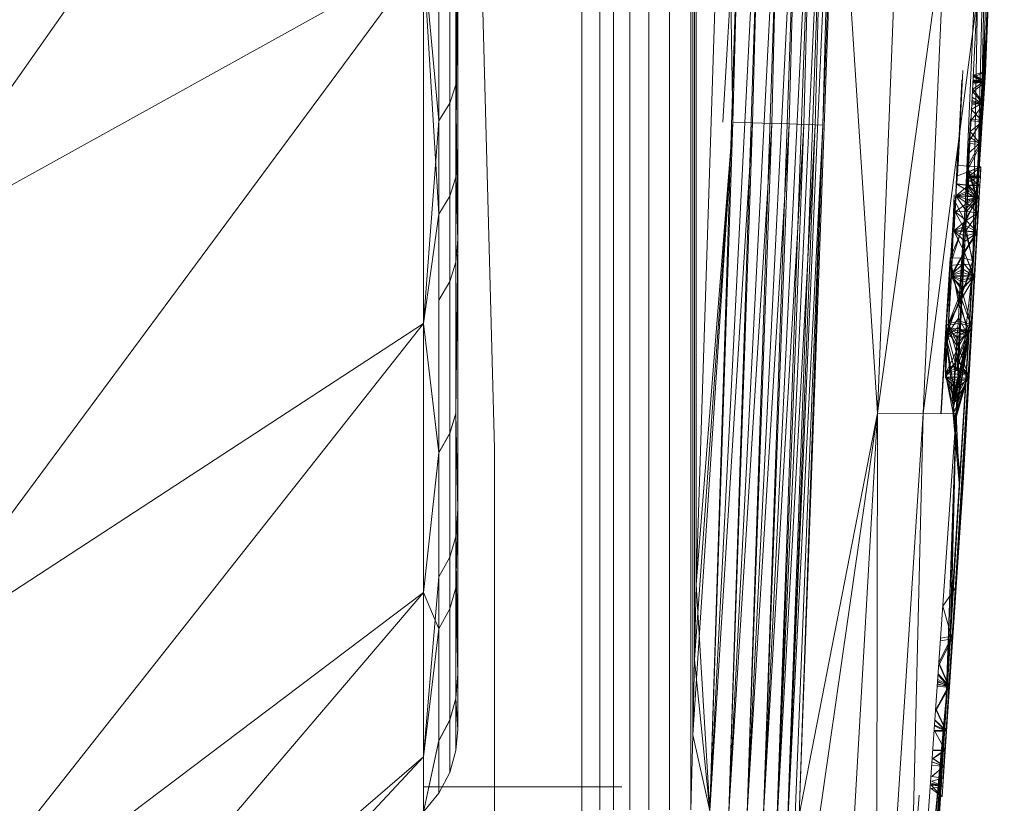
# Model space of a CAD drawing. Units: millimetres. Extents: x -2097 to 2860, y -152 to 171.
# Drawn here: x 582 to 586, y -34 to -31 of the extents above; entities that cross this region are included whole.
import ezdxf

# ---------------------------------------------------------------- set-up
doc = ezdxf.new("R2010")
doc.units = ezdxf.units.MM
doc.layers.add('A-GENM', color=13, linetype='Continuous', lineweight=9)
doc.layers.add('G-IMPT', color=8, linetype='Continuous', lineweight=9)

# ---------------------------------------------------------------- blocks, each defined once
blk = doc.blocks.new('08_03_16_352773 1 - Type 1-10043-Left')
at = {"layer": 'A-GENM'}
for p, q in [((585.1428, -21.4788), (585.1428, -33.4655)), ((585.1428, -33.4655), (585.1428, -21.4788)), ((585.1203, -21.5195), (585.1203, -34.4495)), ((585.1278, -34.1215), (585.1278, -21.5149)), ((585.1353, -33.7935), (585.1353, -21.5103)), ((585.0261, -21.5769), (585.0261, -34.4498)), ((584.9361, -21.6317), (584.9361, -34.4499)), ((584.8535, -21.683), (584.8535, -34.4498)), ((584.7814, -21.7455), (584.7814, -34.4497)), ((584.7227, -21.7974), (584.7227, -34.4496)), ((586.2791, -32.7195), (586.4364, -29.0859)), ((586.4364, -29.0859), (586.3709, -31.7853)), ((586.4364, -29.0859), (586.3863, -31.5422)), ((586.3927, -31.4437), (586.489, -29.0862)), ((586.489, -29.0862), (586.3979, -31.3658)), ((586.4019, -31.0623), (586.4758, -29.0861)), ((586.489, -29.0862), (586.4043, -31.2722)), ((586.489, -29.0862), (586.407, -31.2238)), ((585.3623, -29.1953), (585.3035, -31.4447)), ((585.4484, -29.197), (585.3896, -31.4475)), ((585.5318, -29.1987), (585.4729, -31.4501)), ((585.5489, -31.4526), (585.6078, -29.2002)), ((585.6132, -31.4547), (585.6721, -29.2015)), ((585.7218, -29.2025), (585.6629, -31.4563)), ((585.6966, -31.4573), (585.7555, -29.2032)), ((585.2722, -29.459), (585.1428, -33.4655)), ((585.1428, -33.4655), (585.2722, -29.459)), ((585.2722, -29.459), (585.3035, -31.4447)), ((585.2027, -34.4538), (585.3454, -29.9573)), ((585.4315, -29.9587), (585.2027, -34.4538)), ((585.3454, -29.9573), (585.2595, -31.4447)), ((585.2857, -34.4579), (585.4315, -29.9587)), ((585.5149, -29.9601), (585.2857, -34.4579)), ((585.3651, -34.4618), (585.5149, -29.9601)), ((585.5909, -29.9614), (585.3651, -34.4618)), ((585.5909, -29.9614), (585.4369, -34.4653)), ((585.6553, -29.9623), (585.4369, -34.4653)), ((585.6553, -29.9623), (585.4969, -34.4683)), ((585.705, -29.9629), (585.4969, -34.4683)), ((585.705, -29.9629), (585.5433, -34.4706)), ((585.7387, -29.9631), (585.5433, -34.4706)), ((585.7556, -29.963), (585.5931, -34.4731)), ((585.5931, -34.4731), (585.7556, -29.963)), ((585.6966, -31.4573), (585.7556, -29.963)), ((585.7556, -29.963), (585.9354, -32.7161)), ((584.2616, -32.8713), (584.19, -30.1492)), ((586.0317, -30.2544), (585.9354, -32.7161)), ((586.2322, -30.5464), (585.9354, -32.7161)), ((586.2322, -30.5464), (586.1339, -32.7181)), ((586.3714, -30.8905), (586.1339, -32.7181)), ((586.3714, -30.8905), (586.2791, -32.7195)), ((586.3714, -30.8905), (586.3521, -32.0498)), ((586.4019, -31.0623), (586.3521, -32.0498)), ((586.4019, -31.0623), (586.3697, -31.7707)), ((586.4019, -31.0623), (586.3851, -31.5336)), ((586.4019, -31.0623), (586.3915, -31.4374)), ((586.4019, -31.0623), (586.3969, -31.3585)), ((586.407, -31.2238), (586.4019, -31.0623)), ((586.4019, -31.0623), (586.404, -31.2641)), ((586.3071, -31.2191), (586.2869, -31.6344)), ((586.3557, -31.248), (586.407, -31.2238)), ((586.407, -31.2238), (586.3559, -31.238)), ((586.407, -31.2238), (586.404, -31.2641)), ((586.407, -31.2238), (586.404, -31.2641)), ((586.4043, -31.2722), (586.407, -31.2238)), ((586.4043, -31.2722), (586.407, -31.2238)), ((586.3041, -31.2594), (586.2816, -31.7165)), ((586.3044, -31.268), (586.2822, -31.7148)), ((586.3044, -31.268), (586.2844, -31.6793)), ((586.404, -31.2641), (586.3511, -31.3)), ((586.404, -31.2641), (586.3527, -31.2787)), ((586.404, -31.2641), (586.3534, -31.2695)), ((586.404, -31.2641), (586.3537, -31.2652)), ((586.404, -31.2641), (586.3539, -31.2632)), ((586.404, -31.2641), (586.3541, -31.2612)), ((586.4043, -31.2722), (586.3544, -31.2684)), ((586.4043, -31.2722), (586.3546, -31.2656)), ((586.404, -31.2641), (586.355, -31.249)), ((586.4043, -31.2722), (586.355, -31.26)), ((586.404, -31.2641), (586.3555, -31.2434)), ((586.404, -31.2641), (586.3557, -31.2407)), ((586.4043, -31.2722), (586.3557, -31.248)), ((586.404, -31.2641), (586.3558, -31.2393)), ((586.3559, -31.238), (586.404, -31.2641)), ((586.404, -31.2641), (586.3969, -31.3585)), ((586.404, -31.2641), (586.3969, -31.3585)), ((586.3511, -31.3), (586.3969, -31.3585)), ((586.3515, -31.3121), (586.4043, -31.2722)), ((586.3979, -31.3658), (586.3515, -31.3121)), ((586.4043, -31.2722), (586.3543, -31.2704)), ((586.4043, -31.2722), (586.3543, -31.2711)), ((586.3979, -31.3658), (586.4043, -31.2722)), ((586.3979, -31.3658), (586.4043, -31.2722)), ((586.3472, -31.3537), (586.3969, -31.3585)), ((586.3979, -31.3658), (586.3489, -31.35)), ((586.3979, -31.3658), (586.3498, -31.3367)), ((586.3429, -31.4391), (586.3979, -31.3658)), ((586.3969, -31.3585), (586.3447, -31.3894)), ((586.3447, -31.3894), (586.3915, -31.4374)), ((586.346, -31.3709), (586.3969, -31.3585)), ((586.3979, -31.3658), (586.3479, -31.3639)), ((586.3979, -31.3658), (586.3484, -31.3569)), ((586.3969, -31.3585), (586.3915, -31.4374)), ((586.3969, -31.3585), (586.3915, -31.4374)), ((586.3927, -31.4437), (586.3979, -31.3658)), ((586.3927, -31.4437), (586.3979, -31.3658)), ((586.3419, -31.4304), (586.3354, -31.5279)), ((586.3915, -31.4374), (586.3354, -31.5279)), ((586.3915, -31.4374), (586.3419, -31.4304)), ((586.3927, -31.4437), (586.3429, -31.4391)), ((586.3915, -31.4374), (586.3851, -31.5336)), ((586.3915, -31.4374), (586.3851, -31.5336)), ((585.3035, -31.4447), (585.1278, -34.1215)), ((585.3035, -31.4447), (585.1353, -33.7935)), ((585.3035, -31.4447), (585.1428, -33.4655)), ((585.3035, -31.4447), (585.203, -34.4537)), ((585.3896, -31.4475), (585.203, -34.4537)), ((585.3896, -31.4475), (585.2862, -34.4579)), ((585.4729, -31.4501), (585.2862, -34.4579)), ((585.3896, -31.4475), (585.3035, -31.4447)), ((585.4729, -31.4501), (585.3658, -34.4619)), ((585.5489, -31.4526), (585.3658, -34.4619)), ((585.4729, -31.4501), (585.3896, -31.4475)), ((585.5489, -31.4526), (585.4376, -34.4655)), ((585.4376, -34.4655), (585.6132, -31.4547)), ((585.4729, -31.4501), (585.5489, -31.4526)), ((585.6132, -31.4547), (585.498, -34.4685)), ((585.498, -34.4685), (585.6629, -31.4563)), ((585.6629, -31.4563), (585.5445, -34.4708)), ((585.6966, -31.4573), (585.5445, -34.4708)), ((585.5489, -31.4526), (585.6132, -31.4547)), ((585.576, -34.4723), (585.6966, -31.4573)), ((585.5931, -34.4731), (585.6966, -31.4573)), ((585.6132, -31.4547), (585.6629, -31.4563)), ((585.6966, -31.4573), (585.6629, -31.4563)), ((586.3399, -31.4855), (586.3927, -31.4437)), ((586.3863, -31.5422), (586.3927, -31.4437)), ((586.3863, -31.5422), (586.3927, -31.4437)), ((586.2906, -31.512), (586.2749, -31.8365)), ((586.3365, -31.5378), (586.3382, -31.5109)), ((586.3382, -31.5109), (586.3399, -31.4855)), ((586.3382, -31.5109), (586.3863, -31.5422)), ((586.3863, -31.5422), (586.3399, -31.4855)), ((586.2859, -31.5482), (586.2698, -31.9214)), ((586.3281, -31.639), (586.3851, -31.5336)), ((586.3292, -31.652), (586.3365, -31.5378)), ((586.3292, -31.652), (586.3863, -31.5422)), ((586.3354, -31.5279), (586.3318, -31.5816)), ((586.3318, -31.5816), (586.3851, -31.5336)), ((586.3354, -31.5279), (586.3851, -31.5336)), ((586.3365, -31.5378), (586.3863, -31.5422)), ((586.3851, -31.5336), (586.3697, -31.7707)), ((586.3851, -31.5336), (586.3697, -31.7707)), ((586.3709, -31.7853), (586.3863, -31.5422)), ((586.3709, -31.7853), (586.3863, -31.5422)), ((586.3318, -31.5816), (586.3281, -31.639)), ((586.2844, -31.6793), (586.3868, -31.6394)), ((586.3868, -31.6394), (586.2869, -31.6344)), ((586.3868, -31.6394), (586.2869, -31.6344)), ((586.3868, -31.6394), (586.3093, -33.0211)), ((586.3281, -31.639), (586.32, -31.7649)), ((586.3252, -31.7159), (586.3292, -31.652)), ((586.3281, -31.639), (586.3697, -31.7707)), ((586.3709, -31.7853), (586.3292, -31.652)), ((586.3343, -31.6829), (586.3868, -31.6394)), ((586.3868, -31.6394), (586.3353, -31.6622)), ((586.3868, -31.6394), (586.3697, -31.9267)), ((586.3815, -31.7211), (586.3868, -31.6394)), ((586.3868, -31.6394), (586.3821, -31.7203)), ((586.3868, -31.6394), (586.3839, -31.6855)), ((586.3839, -31.6855), (586.3868, -31.6394)), ((586.3843, -31.6846), (586.3868, -31.6394)), ((586.3868, -31.6394), (586.3843, -31.6846)), ((586.3339, -31.684), (586.3314, -31.722)), ((586.3332, -31.7006), (586.3843, -31.6846)), ((586.3332, -31.7006), (586.3338, -31.6914)), ((586.3338, -31.6914), (586.3843, -31.6846)), ((586.3338, -31.6914), (586.334, -31.6871)), ((586.334, -31.6827), (586.3339, -31.684)), ((586.3839, -31.6855), (586.3339, -31.684)), ((586.3339, -31.684), (586.3815, -31.7211)), ((586.3342, -31.6789), (586.334, -31.6815)), ((586.3839, -31.6855), (586.334, -31.6815)), ((586.334, -31.6815), (586.334, -31.6827)), ((586.3839, -31.6855), (586.334, -31.6827)), ((586.334, -31.6871), (586.3843, -31.6846)), ((586.334, -31.6871), (586.3342, -31.685)), ((586.3342, -31.6789), (586.3839, -31.6855)), ((586.3342, -31.685), (586.3343, -31.6829)), ((586.3843, -31.6846), (586.3342, -31.685)), ((586.3843, -31.6846), (586.3343, -31.6829)), ((586.3353, -31.6622), (586.3346, -31.6735)), ((586.3346, -31.6735), (586.3839, -31.6855)), ((586.3353, -31.6622), (586.3839, -31.6855)), ((586.3839, -31.6855), (586.3815, -31.7211)), ((586.3839, -31.6855), (586.3815, -31.7211)), ((586.3843, -31.6846), (586.3821, -31.7203)), ((586.3821, -31.7203), (586.3843, -31.6846)), ((586.2791, -31.7662), (586.332, -31.7208)), ((586.2816, -31.7165), (586.3314, -31.722)), ((586.2816, -31.7165), (586.3299, -31.7446)), ((586.2822, -31.7148), (586.332, -31.7208)), ((586.3815, -31.7211), (586.3087, -33.0197)), ((586.3231, -31.7495), (586.3252, -31.7159)), ((586.3709, -31.7853), (586.3252, -31.7159)), ((586.332, -31.7208), (586.329, -31.7687)), ((586.3299, -31.7446), (586.3815, -31.7211)), ((586.3314, -31.722), (586.3815, -31.7211)), ((586.332, -31.7208), (586.3332, -31.7006)), ((586.332, -31.7208), (586.3821, -31.7203)), ((586.332, -31.7208), (586.3789, -31.7721)), ((586.3332, -31.7006), (586.3821, -31.7203)), ((586.3815, -31.7211), (586.3446, -32.3284)), ((586.3697, -31.9267), (586.3821, -31.7203)), ((586.3815, -31.7211), (586.3782, -31.7722)), ((586.3815, -31.7211), (586.3782, -31.7722)), ((586.3789, -31.7721), (586.3821, -31.7203)), ((586.3789, -31.7721), (586.3821, -31.7203)), ((586.2529, -32.071), (586.2707, -31.7852)), ((586.2529, -32.071), (586.2707, -31.7852)), ((586.2573, -32.1131), (586.2701, -31.7621)), ((586.2582, -32.1171), (586.2707, -31.7852)), ((586.3153, -31.8741), (586.2707, -31.7852)), ((586.3299, -31.7446), (586.2783, -31.768)), ((586.3291, -31.7568), (586.2783, -31.768)), ((586.3283, -31.7696), (586.2783, -31.768)), ((586.2783, -31.768), (586.3242, -31.8352)), ((586.2791, -31.7662), (586.3272, -31.7994)), ((586.2791, -31.7662), (586.329, -31.7687)), ((586.2791, -31.7662), (586.3281, -31.7834)), ((586.3697, -31.7707), (586.3116, -31.8964)), ((586.3153, -31.8741), (586.3709, -31.7853)), ((586.3697, -31.7707), (586.3159, -31.8295)), ((586.3697, -31.7707), (586.3179, -31.797)), ((586.3697, -31.7707), (586.32, -31.7649)), ((586.3209, -31.7843), (586.3709, -31.7853)), ((586.3231, -31.7495), (586.3709, -31.7853)), ((586.3283, -31.7696), (586.3242, -31.8352)), ((586.3782, -31.7722), (586.3242, -31.8352)), ((586.3272, -31.7994), (586.3789, -31.7721)), ((586.3272, -31.7994), (586.3281, -31.7834)), ((586.3281, -31.7834), (586.3789, -31.7721)), ((586.3782, -31.7722), (586.3283, -31.7696)), ((586.329, -31.7687), (586.3789, -31.7721)), ((586.3299, -31.7446), (586.3291, -31.7568)), ((586.3782, -31.7722), (586.3291, -31.7568)), ((586.3299, -31.7446), (586.3782, -31.7722)), ((586.3697, -31.7707), (586.3521, -32.0498)), ((586.3697, -31.7707), (586.3521, -32.0498)), ((586.3532, -32.0697), (586.3709, -31.7853)), ((586.3532, -32.0697), (586.3709, -31.7853)), ((586.3782, -31.7722), (586.374, -31.8412)), ((586.3782, -31.7722), (586.374, -31.8412)), ((586.3747, -31.8422), (586.3789, -31.7721)), ((586.3747, -31.8422), (586.3789, -31.7721)), ((586.2749, -31.8365), (586.3272, -31.7994)), ((586.3159, -31.8295), (586.3179, -31.797)), ((586.3272, -31.7994), (586.325, -31.8351)), ((586.3272, -31.7994), (586.3747, -31.8422)), ((586.3242, -31.8352), (586.274, -31.8372)), ((586.274, -31.8372), (586.3218, -31.8752)), ((586.2749, -31.8365), (586.325, -31.8351)), ((586.2749, -31.8365), (586.3199, -31.9216)), ((586.3116, -31.8964), (586.3159, -31.8295)), ((586.3199, -31.9216), (586.325, -31.8351)), ((586.3199, -31.9216), (586.3747, -31.8422)), ((586.3242, -31.8352), (586.3218, -31.8752)), ((586.3218, -31.8752), (586.374, -31.8412)), ((586.3242, -31.8352), (586.374, -31.8412)), ((586.325, -31.8351), (586.3747, -31.8422)), ((586.3689, -31.9244), (586.374, -31.8412)), ((586.3689, -31.9244), (586.374, -31.8412)), ((586.3697, -31.9267), (586.3747, -31.8422)), ((586.3697, -31.9267), (586.3747, -31.8422)), ((586.3116, -31.8964), (586.2526, -32.0397)), ((586.3153, -31.8741), (586.2529, -32.071)), ((586.3218, -31.8752), (586.269, -31.9202)), ((586.269, -31.9202), (586.3205, -31.8971)), ((586.3116, -31.8964), (586.3028, -32.0371)), ((586.3033, -32.0657), (586.3153, -31.8741)), ((586.3521, -32.0498), (586.3116, -31.8964)), ((586.3532, -32.0697), (586.3153, -31.8741)), ((586.3205, -31.8971), (586.3191, -31.9201)), ((586.3218, -31.8752), (586.3205, -31.8971)), ((586.3205, -31.8971), (586.3689, -31.9244)), ((586.3218, -31.8752), (586.3689, -31.9244)), ((586.269, -31.9202), (586.3191, -31.9201)), ((586.269, -31.9202), (586.3136, -32.0111)), ((586.2698, -31.9214), (586.3144, -32.0142)), ((586.2698, -31.9214), (586.3199, -31.9216)), ((586.2698, -31.9214), (586.3186, -31.9435)), ((586.2698, -31.9214), (586.3172, -31.9663)), ((586.3093, -33.0211), (586.3697, -31.9267)), ((586.3191, -31.9201), (586.3136, -32.0111)), ((586.3689, -31.9244), (586.3136, -32.0111)), ((586.3144, -32.0142), (586.3697, -31.9267)), ((586.3172, -31.9663), (586.3697, -31.9267)), ((586.3186, -31.9435), (586.3172, -31.9663)), ((586.3199, -31.9216), (586.3186, -31.9435)), ((586.3186, -31.9435), (586.3697, -31.9267)), ((586.3191, -31.9201), (586.3689, -31.9244)), ((586.3199, -31.9216), (586.3697, -31.9267)), ((586.3317, -32.5643), (586.3697, -31.9267)), ((586.3689, -31.9244), (586.3573, -32.1173)), ((586.3689, -31.9244), (586.3573, -32.1173)), ((586.358, -32.1235), (586.3697, -31.9267)), ((586.3697, -31.9267), (586.358, -32.1235)), ((586.3144, -32.0142), (586.3172, -31.9663)), ((586.2526, -32.0397), (586.234, -32.3428)), ((586.2526, -32.0397), (586.234, -32.3428)), ((586.2526, -32.0397), (586.2447, -32.3242)), ((586.3028, -32.0371), (586.2526, -32.0397)), ((586.2903, -32.2396), (586.2526, -32.0397)), ((586.3136, -32.0111), (586.2573, -32.1131)), ((586.2582, -32.1171), (586.3144, -32.0142)), ((586.2903, -32.2396), (586.3028, -32.0371)), ((586.3521, -32.0498), (586.3028, -32.0371)), ((586.3136, -32.0111), (586.3105, -32.0614)), ((586.3136, -32.0111), (586.3573, -32.1173)), ((586.3144, -32.0142), (586.358, -32.1235)), ((586.2339, -32.3811), (586.2529, -32.071)), ((586.2339, -32.3811), (586.2529, -32.071)), ((586.2529, -32.071), (586.2454, -32.3324)), ((586.3033, -32.0657), (586.2529, -32.071)), ((586.2938, -32.22), (586.2529, -32.071)), ((586.3105, -32.0614), (586.2573, -32.1131)), ((586.2791, -32.7195), (586.3532, -32.0697)), ((586.3521, -32.0498), (586.2903, -32.2396)), ((586.2938, -32.22), (586.3033, -32.0657)), ((586.2938, -32.22), (586.3532, -32.0697)), ((586.3532, -32.0697), (586.3033, -32.0657)), ((586.3105, -32.0614), (586.3089, -32.0877)), ((586.3573, -32.1173), (586.3105, -32.0614)), ((586.3521, -32.0498), (586.3336, -32.3515)), ((586.3521, -32.0498), (586.3336, -32.3515)), ((586.334, -32.3811), (586.3532, -32.0697)), ((586.334, -32.3811), (586.3532, -32.0697)), ((586.2573, -32.1131), (586.2447, -32.3242)), ((586.2573, -32.1131), (586.2447, -32.3242)), ((586.2454, -32.3324), (586.2582, -32.1171)), ((586.2454, -32.3324), (586.2582, -32.1171)), ((586.3089, -32.0877), (586.2573, -32.1131)), ((586.2573, -32.1131), (586.3081, -32.1012)), ((586.2573, -32.1131), (586.3073, -32.1147)), ((586.2573, -32.1131), (586.3035, -32.1776)), ((586.2582, -32.1171), (586.3023, -32.2174)), ((586.2582, -32.1171), (586.3081, -32.1199)), ((586.2582, -32.1171), (586.3074, -32.1318)), ((586.2582, -32.1171), (586.3067, -32.1436)), ((586.2582, -32.1171), (586.3053, -32.1677)), ((586.3023, -32.2174), (586.358, -32.1235)), ((586.3573, -32.1173), (586.3035, -32.1776)), ((586.358, -32.1235), (586.3053, -32.1677)), ((586.358, -32.1235), (586.3067, -32.1436)), ((586.3573, -32.1173), (586.3073, -32.1147)), ((586.3074, -32.1318), (586.358, -32.1235)), ((586.3089, -32.0877), (586.3081, -32.1012)), ((586.3573, -32.1173), (586.3081, -32.1012)), ((586.3081, -32.1199), (586.358, -32.1235)), ((586.3573, -32.1173), (586.3089, -32.0877)), ((586.3573, -32.1173), (586.3446, -32.3284)), ((586.3446, -32.3284), (586.3573, -32.1173)), ((586.3452, -32.339), (586.358, -32.1235)), ((586.358, -32.1235), (586.3452, -32.339)), ((586.3023, -32.2174), (586.3053, -32.1677)), ((586.3067, -32.1436), (586.3053, -32.1677)), ((586.3074, -32.1318), (586.3067, -32.1436)), ((586.3035, -32.1776), (586.2447, -32.3242)), ((586.3035, -32.1776), (586.2954, -32.314)), ((586.3035, -32.1776), (586.3446, -32.3284)), ((586.2339, -32.3811), (586.2938, -32.22)), ((586.2903, -32.2396), (586.234, -32.3428)), ((586.2454, -32.3324), (586.3023, -32.2174)), ((586.2889, -32.3006), (586.2938, -32.22)), ((586.3336, -32.3515), (586.2903, -32.2396)), ((586.334, -32.3811), (586.2938, -32.22)), ((586.3023, -32.2174), (586.296, -32.3232)), ((586.3023, -32.2174), (586.3452, -32.339)), ((586.2339, -32.3811), (586.2889, -32.3006)), ((586.2864, -32.3417), (586.2889, -32.3006)), ((586.334, -32.3811), (586.2889, -32.3006)), ((586.234, -32.3428), (586.2111, -32.7188)), ((586.234, -32.3428), (586.2111, -32.7188)), ((586.2447, -32.3242), (586.2314, -32.5448)), ((586.2447, -32.3242), (586.2314, -32.5448)), ((586.234, -32.3428), (586.2314, -32.5448)), ((586.2454, -32.3324), (586.2319, -32.5584)), ((586.2319, -32.5584), (586.2454, -32.3324)), ((586.2339, -32.3811), (586.2864, -32.3417)), ((586.2648, -32.6614), (586.234, -32.3428)), ((586.2749, -32.4947), (586.234, -32.3428)), ((586.2795, -32.4185), (586.234, -32.3428)), ((586.234, -32.3428), (586.2817, -32.3823)), ((586.234, -32.3428), (586.2827, -32.3646)), ((586.234, -32.3428), (586.2833, -32.3559)), ((586.234, -32.3428), (586.2838, -32.3472)), ((586.2954, -32.314), (586.2447, -32.3242)), ((586.2887, -32.4258), (586.2447, -32.3242)), ((586.2454, -32.3324), (586.296, -32.3232)), ((586.2454, -32.3324), (586.2868, -32.477)), ((586.2851, -32.3625), (586.2864, -32.3417)), ((586.334, -32.3811), (586.2864, -32.3417)), ((586.2868, -32.477), (586.296, -32.3232)), ((586.2868, -32.477), (586.3452, -32.339)), ((586.2954, -32.314), (586.2887, -32.4258)), ((586.3446, -32.3284), (586.2887, -32.4258)), ((586.3446, -32.3284), (586.2954, -32.314)), ((586.296, -32.3232), (586.3452, -32.339)), ((586.3087, -33.0197), (586.3446, -32.3284)), ((586.3446, -32.3284), (586.3313, -32.5502)), ((586.3446, -32.3284), (586.3313, -32.5502)), ((586.3317, -32.5643), (586.3452, -32.339)), ((586.3317, -32.5643), (586.3452, -32.339)), ((586.2132, -32.7189), (586.2339, -32.3811)), ((586.2339, -32.3811), (586.2132, -32.7189)), ((586.2339, -32.3811), (586.2319, -32.5584)), ((586.2339, -32.3811), (586.2851, -32.3625)), ((586.2669, -32.662), (586.2339, -32.3811)), ((586.2339, -32.3811), (586.2695, -32.6188)), ((586.2339, -32.3811), (586.2746, -32.5357)), ((586.2339, -32.3811), (586.2838, -32.3836)), ((586.2642, -32.7064), (586.334, -32.3811)), ((586.3336, -32.3515), (586.2648, -32.6614)), ((586.334, -32.3811), (586.2649, -32.6952)), ((586.334, -32.3811), (586.2655, -32.6841)), ((586.334, -32.3811), (586.2669, -32.662)), ((586.334, -32.3811), (586.2695, -32.6188)), ((586.334, -32.3811), (586.2746, -32.5357)), ((586.2746, -32.5357), (586.2838, -32.3836)), ((586.3336, -32.3515), (586.2749, -32.4947)), ((586.2791, -32.7195), (586.3336, -32.3515)), ((586.2791, -32.7195), (586.334, -32.3811)), ((586.3336, -32.3515), (586.2795, -32.4185)), ((586.2795, -32.4185), (586.2817, -32.3823)), ((586.3336, -32.3515), (586.2817, -32.3823)), ((586.2817, -32.3823), (586.2827, -32.3646)), ((586.3336, -32.3515), (586.2827, -32.3646)), ((586.3336, -32.3515), (586.2833, -32.3559)), ((586.3336, -32.3515), (586.2838, -32.3472)), ((586.334, -32.3811), (586.2838, -32.3836)), ((586.334, -32.3811), (586.2851, -32.3625)), ((586.2939, -33.038), (586.334, -32.3811)), ((586.2939, -33.038), (586.334, -32.3811)), ((586.3336, -32.3515), (586.2951, -32.9837)), ((586.3336, -32.3515), (586.2951, -32.9837)), ((586.2887, -32.4258), (586.2314, -32.5448)), ((586.2749, -32.4947), (586.2795, -32.4185)), ((586.2887, -32.4258), (586.2851, -32.4847)), ((586.2887, -32.4258), (586.3313, -32.5502)), ((586.2314, -32.5448), (586.2851, -32.4847)), ((586.2314, -32.5448), (586.2833, -32.515)), ((586.2319, -32.5584), (586.2868, -32.477)), ((586.2648, -32.6614), (586.2749, -32.4947)), ((586.2824, -32.5303), (586.2833, -32.515)), ((586.2833, -32.515), (586.2851, -32.4847)), ((586.3313, -32.5502), (586.2833, -32.515)), ((586.3313, -32.5502), (586.2851, -32.4847)), ((586.2868, -32.477), (586.3317, -32.5643)), ((586.2314, -32.5448), (586.2824, -32.5303)), ((586.2314, -32.5448), (586.2697, -32.74)), ((586.2314, -32.5448), (586.2715, -32.7097)), ((586.2314, -32.5448), (586.275, -32.6517)), ((586.2314, -32.5448), (586.2814, -32.5457)), ((586.2319, -32.5584), (586.2819, -32.5595)), ((586.2319, -32.5584), (586.2811, -32.5722)), ((586.2319, -32.5584), (586.2803, -32.5852)), ((586.2319, -32.5584), (586.2787, -32.6117)), ((586.2319, -32.5584), (586.2754, -32.6675)), ((586.3313, -32.5502), (586.2678, -32.7712)), ((586.3313, -32.5502), (586.2682, -32.7633)), ((586.3313, -32.5502), (586.2687, -32.7555)), ((586.2695, -32.6188), (586.2746, -32.5357)), ((586.2697, -32.74), (586.3313, -32.5502)), ((586.2715, -32.7097), (586.3313, -32.5502)), ((586.275, -32.6517), (586.3313, -32.5502)), ((586.3313, -32.5502), (586.2814, -32.5457)), ((586.2819, -32.5595), (586.3317, -32.5643)), ((586.3313, -32.5502), (586.2824, -32.5303)), ((586.3313, -32.5502), (586.3035, -33.0026)), ((586.3313, -32.5502), (586.3035, -33.0026)), ((586.3087, -33.0197), (586.3313, -32.5502)), ((586.3317, -32.5643), (586.2754, -32.6675)), ((586.3317, -32.5643), (586.2787, -32.6117)), ((586.2803, -32.5852), (586.2787, -32.6117)), ((586.3317, -32.5643), (586.2803, -32.5852)), ((586.2811, -32.5722), (586.2803, -32.5852)), ((586.2811, -32.5722), (586.3317, -32.5643)), ((586.3035, -33.0254), (586.3317, -32.5643)), ((586.3035, -33.0254), (586.3317, -32.5643)), ((586.3065, -33.0241), (586.3317, -32.5643)), ((586.2669, -32.662), (586.2695, -32.6188)), ((586.2787, -32.6117), (586.2754, -32.6675)), ((586.2951, -32.9837), (586.264, -32.6751)), ((586.2648, -32.6614), (586.2646, -32.6648)), ((586.2951, -32.9837), (586.2646, -32.6648)), ((586.2951, -32.9837), (586.2648, -32.6614)), ((585.9354, -32.7161), (585.5607, -35.3109)), ((585.9354, -32.7161), (585.5931, -34.4731)), ((585.9354, -32.7161), (585.7549, -35.863)), ((585.9354, -32.7161), (585.9298, -35.8647)), ((586.1339, -32.7181), (585.9298, -35.8647)), ((586.1339, -32.7181), (585.9354, -32.7161)), ((586.1339, -32.7181), (586.0578, -35.866)), ((586.2791, -32.7195), (586.0578, -35.866)), ((586.1339, -32.7181), (586.2791, -32.7195)), ((586.2791, -32.7195), (586.2352, -33.9601)), ((586.236, -33.9754), (586.2791, -32.7195)), ((586.2791, -32.7195), (586.2546, -33.6442)), ((586.2791, -32.7195), (586.2547, -33.6726)), ((586.2951, -32.9837), (586.2631, -32.6896)), ((586.2939, -33.038), (586.2642, -32.7064)), ((586.2791, -32.7195), (586.2939, -33.038)), ((584.2616, -34.6492), (584.2616, -32.8713)), ((586.2546, -33.6442), (586.2951, -32.9837)), ((586.2951, -32.9837), (586.2546, -33.6442)), ((586.3093, -33.0211), (586.2198, -34.3467)), ((586.3093, -33.0211), (586.2201, -34.3463)), ((586.3093, -33.0211), (586.2256, -34.2593)), ((586.2256, -34.2593), (586.3065, -33.0241)), ((586.3065, -33.0241), (586.2477, -33.9137)), ((586.3065, -33.0241), (586.2613, -33.702)), ((586.3035, -33.0026), (586.2751, -33.4642)), ((586.3035, -33.0026), (586.2751, -33.4642)), ((586.3087, -33.0197), (586.2751, -33.4642)), ((586.3065, -33.0241), (586.2754, -33.4795)), ((586.3035, -33.0254), (586.2754, -33.4795)), ((586.2754, -33.4795), (586.3035, -33.0254)), ((586.3087, -33.0197), (586.3035, -33.0026)), ((586.3065, -33.0241), (586.3035, -33.0254)), ((586.3093, -33.0211), (586.3065, -33.0241)), ((586.3087, -33.0197), (586.3093, -33.0211)), ((586.2547, -33.6726), (586.2939, -33.038)), ((586.2547, -33.6726), (586.2939, -33.038)), ((585.1428, -33.4655), (585.1353, -33.7935)), ((585.1428, -33.4655), (585.1353, -33.7935)), ((585.1353, -33.7935), (585.1428, -33.4655)), ((585.1353, -33.7935), (585.1428, -33.4655)), ((585.2027, -34.4538), (585.1428, -33.4655)), ((586.2754, -33.4795), (586.2202, -33.559)), ((586.2751, -33.4642), (586.2609, -33.6899)), ((586.2751, -33.4642), (586.2609, -33.6899)), ((586.2754, -33.4795), (586.2613, -33.702)), ((586.2613, -33.702), (586.2754, -33.4795)), ((586.2202, -33.559), (586.2613, -33.702)), ((586.2546, -33.6442), (586.2352, -33.9601)), ((586.2352, -33.9601), (586.2546, -33.6442)), ((586.236, -33.9754), (586.2547, -33.6726)), ((586.236, -33.9754), (586.2547, -33.6726)), ((586.2034, -33.8055), (586.2609, -33.6899)), ((586.2613, -33.702), (586.204, -33.8142)), ((586.2101, -33.6996), (586.2609, -33.6899)), ((586.2613, -33.702), (586.2106, -33.7103)), ((586.2609, -33.6899), (586.2472, -33.9058)), ((586.2609, -33.6899), (586.2472, -33.9058)), ((586.2613, -33.702), (586.2477, -33.9137)), ((586.2477, -33.9137), (586.2613, -33.702)), ((585.1353, -33.7935), (585.1278, -34.1215)), ((585.1278, -34.1216), (585.1353, -33.7935)), ((585.1278, -34.1215), (585.1353, -33.7935)), ((585.1278, -34.1216), (585.1353, -33.7935)), ((585.2027, -34.4538), (585.1353, -33.7935)), ((586.2034, -33.8055), (586.2472, -33.9058)), ((586.2477, -33.9137), (586.204, -33.8142)), ((586.198, -33.8914), (586.2472, -33.9058)), ((586.2472, -33.9058), (586.1988, -33.8795)), ((586.2477, -33.9137), (586.1994, -33.8868)), ((586.2472, -33.9058), (586.2003, -33.8554)), ((586.2477, -33.9137), (586.2009, -33.8631)), ((586.1906, -34.0092), (586.2472, -33.9058)), ((586.2477, -33.9137), (586.1912, -34.0138)), ((586.1973, -33.9033), (586.2472, -33.9058)), ((586.2477, -33.9137), (586.1979, -33.9101)), ((586.2477, -33.9137), (586.1986, -33.8985)), ((586.2472, -33.9058), (586.2347, -34.1031)), ((586.2472, -33.9058), (586.2347, -34.1031)), ((586.2477, -33.9137), (586.2353, -34.107)), ((586.2353, -34.107), (586.2477, -33.9137)), ((586.0578, -35.866), (586.2352, -33.9601)), ((586.0578, -35.866), (586.236, -33.9754)), ((586.2352, -33.9601), (586.0898, -35.8663)), ((586.2352, -33.9601), (586.2178, -34.2495)), ((586.2352, -33.9601), (586.2178, -34.2495)), ((586.2189, -34.2553), (586.236, -33.9754)), ((586.2189, -34.2553), (586.236, -33.9754)), ((586.1906, -34.0092), (586.2347, -34.1031)), ((586.2353, -34.107), (586.1912, -34.0138)), ((586.1875, -34.0573), (586.2347, -34.1031)), ((586.2353, -34.107), (586.1882, -34.061)), ((586.1847, -34.1021), (586.2347, -34.1031)), ((586.1847, -34.1021), (586.2294, -34.1879)), ((586.2353, -34.107), (586.1854, -34.105)), ((586.23, -34.1902), (586.1854, -34.105)), ((586.1861, -34.0801), (586.2347, -34.1031)), ((586.2353, -34.107), (586.1867, -34.0834)), ((586.2347, -34.1031), (586.2294, -34.1879)), ((586.2347, -34.1031), (586.2294, -34.1879)), ((586.2353, -34.107), (586.23, -34.1902)), ((586.23, -34.1902), (586.2353, -34.107)), ((585.1278, -34.1215), (585.1203, -34.4495)), ((585.1203, -34.4495), (585.1278, -34.1215)), ((585.1203, -34.4497), (585.1278, -34.1216)), ((585.1203, -34.4497), (585.1278, -34.1216)), ((585.1278, -34.1215), (585.203, -34.4537)), ((586.177, -34.2248), (586.2294, -34.1879)), ((586.23, -34.1902), (586.1776, -34.2253)), ((586.1792, -34.1889), (586.2294, -34.1879)), ((586.23, -34.1902), (586.1799, -34.19)), ((586.2294, -34.1879), (586.225, -34.2584)), ((586.2294, -34.1879), (586.225, -34.2584)), ((586.23, -34.1902), (586.2256, -34.2593)), ((586.2256, -34.2593), (586.23, -34.1902)), ((586.177, -34.2248), (586.225, -34.2584)), ((586.2256, -34.2593), (586.1776, -34.2253)), ((586.0578, -35.866), (586.2189, -34.2553)), ((586.0898, -35.8663), (586.2178, -34.2495)), ((586.1722, -34.3039), (586.225, -34.2584)), ((586.2256, -34.2593), (586.1727, -34.3035)), ((586.1751, -34.2557), (586.225, -34.2584)), ((586.2256, -34.2593), (586.1757, -34.2558)), ((586.176, -34.2409), (586.225, -34.2584)), ((586.2256, -34.2593), (586.1766, -34.2412)), ((586.2178, -34.2495), (586.2034, -34.4935)), ((586.2178, -34.2495), (586.2034, -34.4935)), ((586.2044, -34.4938), (586.2189, -34.2553)), ((586.2044, -34.4938), (586.2189, -34.2553)), ((586.225, -34.2584), (586.2219, -34.3106)), ((586.225, -34.2584), (586.2219, -34.3106)), ((586.2256, -34.2593), (586.2224, -34.3105)), ((586.2224, -34.3105), (586.2256, -34.2593)), ((586.171, -34.3243), (586.2219, -34.3106)), ((586.2224, -34.3105), (586.1714, -34.3237)), ((586.1722, -34.3039), (586.2219, -34.3106)), ((586.2224, -34.3105), (586.1727, -34.3035)), ((586.2198, -34.3467), (586.2219, -34.3106)), ((586.2198, -34.3467), (586.2219, -34.3106)), ((586.2224, -34.3105), (586.2201, -34.3463)), ((586.2201, -34.3463), (586.2224, -34.3105)), ((583.9518, -34.3492), (584.8178, -34.3492)), ((584.8178, -34.3492), (583.9518, -34.3492)), ((586.2201, -34.3463), (586.1694, -34.3558)), ((586.1694, -34.3558), (586.2169, -34.3926)), ((586.2198, -34.3467), (586.17, -34.3422)), ((586.17, -34.3422), (586.2169, -34.3926)), ((586.2198, -34.3467), (586.1701, -34.3401)), ((586.1702, -34.338), (586.2198, -34.3467)), ((586.2201, -34.3463), (586.1703, -34.3416)), ((586.2201, -34.3463), (586.1704, -34.3395)), ((586.1705, -34.3336), (586.2198, -34.3467)), ((586.2201, -34.3463), (586.1706, -34.3374)), ((586.2201, -34.3463), (586.1709, -34.333)), ((586.171, -34.3243), (586.2198, -34.3467)), ((586.1714, -34.3237), (586.2201, -34.3463)), ((586.2201, -34.3463), (586.2169, -34.3926)), ((586.2201, -34.3463), (586.2169, -34.3926)), ((586.2198, -34.3467), (586.2169, -34.3926)), ((586.2198, -34.3467), (586.2169, -34.3926)), ((586.2198, -34.3467), (586.2201, -34.3463)), ((586.0863, -34.7999), (586.1172, -34.3853))]:
    blk.add_line(p, q, dxfattribs=at)
at = {"layer": 'G-IMPT', "flags": 128}
blk.add_lwpolyline([(584.6428, -34.4805), (584.6428, -34.3481), (584.6428, -34.2089), (584.6428, -34.0633), (584.6428, -33.9114), (584.6428, -33.7535), (584.6428, -33.5898), (584.6428, -33.4206), (584.6428, -33.2462), (584.6428, -33.0668), (584.6428, -32.8828), (584.6428, -32.6943), (584.6428, -32.5019), (584.6428, -32.3056), (584.6428, -32.1059), (584.6428, -31.9031), (584.6428, -31.6974), (584.6428, -31.4893), (584.6428, -31.2791), (584.6428, -31.067), (584.6428, -30.8535)], dxfattribs=at)
blk = doc.blocks.new('13_14_16_351788 06 1 - Type 1-22370-Left')
at = {"layer": 'A-GENM'}
for p, q in [((581.6556, -31.9955), (583.9518, -28.7304)), ((584.0936, -31.2815), (584.1022, -30.3505)), ((584.0936, -31.6856), (584.1022, -30.352)), ((584.1022, -30.3505), (584.1022, -31.9574)), ((584.1022, -30.3505), (584.1022, -31.9574)), ((584.1022, -30.352), (584.1022, -31.9586)), ((584.1022, -31.9586), (584.1022, -30.352)), ((584.0936, -31.2815), (584.0936, -30.3977)), ((584.0936, -31.6856), (584.0936, -30.4005)), ((584.0661, -31.3619), (584.0661, -30.4736)), ((584.0661, -31.768), (584.0661, -30.4763)), ((584.0185, -30.5465), (584.0185, -31.4391)), ((584.0185, -30.5492), (584.0185, -31.8471)), ((581.6556, -33.8236), (583.9518, -30.7214)), ((583.9518, -30.7214), (581.6556, -31.9955)), ((583.9518, -32.3248), (583.9518, -30.7214)), ((583.9518, -30.7214), (583.9518, -32.3248)), ((583.9518, -30.7214), (584.0185, -31.8471)), ((583.9518, -30.7214), (584.0185, -31.4391)), ((584.0936, -31.2815), (584.0661, -31.3619)), ((584.0936, -32.0569), (584.0936, -31.2815)), ((584.0936, -31.2815), (584.1022, -31.9574)), ((584.0661, -31.3619), (584.0185, -31.4391)), ((584.0661, -32.1411), (584.0661, -31.3619)), ((584.0185, -31.4391), (583.9518, -32.3248)), ((584.0185, -31.4391), (584.0185, -32.2221)), ((584.0661, -31.768), (584.0936, -31.6856)), ((584.0936, -32.7181), (584.0936, -31.6856)), ((584.1022, -31.9586), (584.0936, -31.6856)), ((584.0185, -31.8471), (584.0661, -31.768)), ((584.0661, -31.768), (584.0661, -32.8057)), ((584.0185, -31.8471), (583.9518, -32.3248)), ((584.0185, -31.8471), (584.0185, -32.8899)), ((584.0936, -32.7163), (584.1022, -31.9574)), ((584.0936, -32.0569), (584.1022, -31.9574)), ((584.1022, -31.9574), (584.1022, -33.136)), ((584.1022, -31.9574), (584.1022, -33.136)), ((584.0936, -32.7181), (584.1022, -31.9586)), ((584.1022, -31.9586), (584.1022, -33.1368)), ((584.1022, -33.1368), (584.1022, -31.9586)), ((584.0936, -32.0569), (584.0661, -32.1411)), ((584.0936, -32.7163), (584.0936, -32.0569)), ((584.0661, -32.1411), (584.0185, -32.2221)), ((584.0661, -32.8039), (584.0661, -32.1411)), ((584.0185, -32.8881), (584.0185, -32.2221)), ((581.6556, -35.2324), (583.9518, -32.3248)), ((583.9518, -32.3248), (581.6556, -33.8236)), ((583.9518, -33.5001), (583.9518, -32.3248)), ((583.9518, -32.3248), (583.9518, -33.5001)), ((583.9518, -32.3248), (584.0185, -32.8899)), ((584.0185, -32.8881), (583.9518, -32.3248)), ((584.0936, -32.7163), (584.0661, -32.8039)), ((584.0661, -32.8057), (584.0936, -32.7181)), ((584.0936, -33.2549), (584.0936, -32.7163)), ((584.0936, -32.7163), (584.1022, -33.136)), ((584.0936, -32.7181), (584.0936, -33.4793)), ((584.0936, -32.7181), (584.1022, -33.1368)), ((584.0661, -32.8039), (584.0185, -32.8881)), ((584.0661, -32.8057), (584.0185, -32.8899)), ((584.0661, -33.3453), (584.0661, -32.8039)), ((584.0661, -32.8057), (584.0661, -33.5708)), ((583.9518, -33.5001), (584.0185, -32.8881)), ((584.0185, -32.8899), (583.9518, -33.5001)), ((584.0185, -33.4321), (584.0185, -32.8881)), ((584.0185, -32.8899), (584.0185, -33.6587)), ((584.0936, -33.2549), (584.1022, -33.136)), ((584.0936, -33.4793), (584.1022, -33.1368)), ((584.1022, -33.136), (584.1022, -33.8557)), ((584.1022, -33.136), (584.1022, -33.8557)), ((584.1022, -33.1368), (584.1022, -33.8561)), ((584.1022, -33.1368), (584.1022, -33.8561)), ((584.0936, -33.2549), (584.0661, -33.3453)), ((584.0936, -33.9627), (584.0936, -33.2549)), ((584.0936, -33.2549), (584.1022, -33.8557)), ((584.0661, -33.3453), (584.0185, -33.4321)), ((584.0661, -34.0567), (584.0661, -33.3453)), ((583.9518, -34.2175), (584.0185, -33.4321)), ((584.0185, -34.147), (584.0185, -33.4321)), ((581.6556, -36.1899), (583.9518, -33.5001)), ((583.9518, -33.5001), (581.6556, -35.2324)), ((583.9518, -34.2175), (583.9518, -33.5001)), ((583.9518, -33.5001), (583.9518, -34.2175)), ((583.9518, -33.5001), (584.0185, -33.6587)), ((584.0936, -33.4793), (584.0661, -33.5708)), ((584.0936, -33.4793), (584.1022, -33.8561)), ((584.0936, -33.4793), (584.0936, -33.9634)), ((584.0661, -33.5708), (584.0185, -33.6587)), ((584.0661, -33.5708), (584.0661, -34.0574)), ((584.0185, -33.6587), (583.9518, -34.2175)), ((584.0185, -33.6587), (584.0185, -34.1477)), ((584.0936, -33.9627), (584.1022, -33.8557)), ((584.1022, -33.8561), (584.0936, -33.9634)), ((584.1022, -33.8557), (584.1022, -34.0978)), ((584.1022, -34.0978), (584.1022, -33.8557)), ((584.1022, -33.8561), (584.1022, -34.0978)), ((584.1022, -33.8561), (584.1022, -34.0978)), ((584.0936, -33.9627), (584.0661, -34.0567)), ((584.0936, -33.9634), (584.0661, -34.0574)), ((584.1022, -34.0978), (584.0936, -33.9627)), ((584.0936, -34.1907), (584.0936, -33.9627)), ((584.0936, -33.9634), (584.1022, -34.0978)), ((584.0936, -33.9634), (584.0936, -34.1907)), ((584.0661, -34.0567), (584.0185, -34.147)), ((584.0661, -34.0574), (584.0185, -34.1477)), ((584.0661, -34.0567), (584.0661, -34.2858)), ((584.0661, -34.0574), (584.0661, -34.2858)), ((584.1022, -34.0978), (584.0936, -34.1907)), ((584.0185, -34.147), (583.9518, -34.4586)), ((584.0185, -34.1477), (583.9518, -34.4586)), ((584.0185, -34.3772), (584.0185, -34.147)), ((584.0185, -34.1477), (584.0185, -34.3772)), ((584.0936, -34.1907), (584.0661, -34.2858)), ((581.6556, -36.6741), (583.9518, -34.2175)), ((583.9518, -34.2175), (581.6556, -36.1899)), ((583.9518, -34.4586), (583.9518, -34.2175)), ((583.9518, -34.2175), (583.9518, -34.4586)), ((584.0661, -34.2858), (584.0185, -34.3772)), ((584.0185, -34.3772), (583.9518, -34.4586))]:
    blk.add_line(p, q, dxfattribs=at)

msp = doc.modelspace()

# ---------------------------------------------------------------- block references
at = {"layer": 'A-GENM'}
for name in ['13_14_16_351788 06 1 - Type 1-22370-Left', '08_03_16_352773 1 - Type 1-10043-Left']:
    msp.add_blockref(name, (0, 0), dxfattribs=at)

doc.saveas('drawing.dxf')
